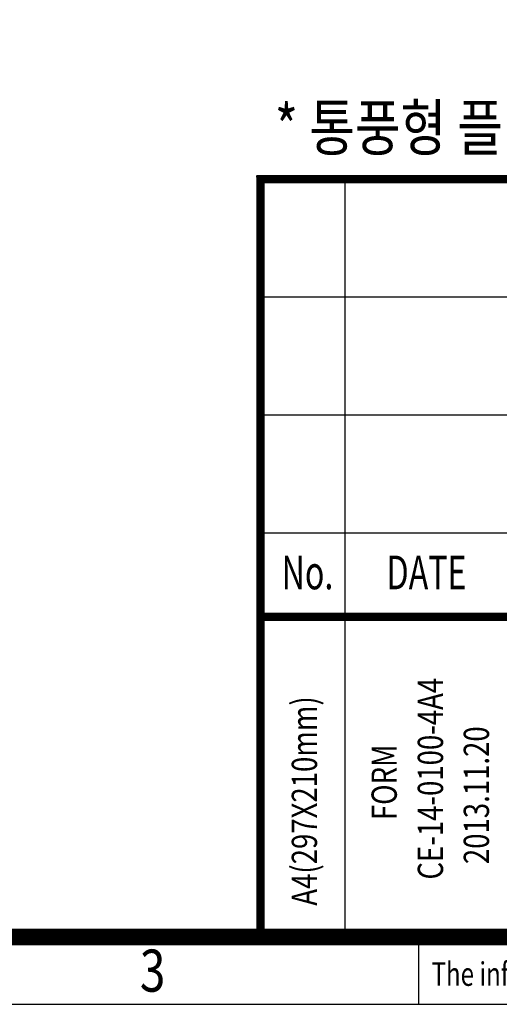
# Model space of a CAD drawing. Units: millimetres. Extents: x 155844 to 159705, y 147 to 2877.
# Drawn here: x 157075 to 157445, y 329 to 1089 of the extents above; entities that cross this region are included whole.
import ezdxf
from ezdxf.enums import TextEntityAlignment as Align

# ---------------------------------------------------------------- set-up
doc = ezdxf.new("R2010")
doc.units = ezdxf.units.MM
doc.header["$LTSCALE"] = 5
doc.layers.get('0').update_dxf_attribs({"linetype": 'CONTINUOUS', "lineweight": 25})
doc.layers.add('DIMENSION LINE', color=2, linetype='CONTINUOUS', lineweight=13)
doc.styles.add('HY견고딕', font='txt')
doc.styles.add('ROMANS', font='romans.shx', dxfattribs={"width": 0.7, "height": 3.5, "bigfont": 'whgtxt.shx'})
doc.styles.get("Standard").update_dxf_attribs({"font": 'romans.shx', "width": 0.8, "bigfont": 'whgtxt.shx'})

# ---------------------------------------------------------------- blocks, each defined once
blk = doc.blocks.new('HS_A4양식_S_L(210X297MM)')
for p, q in [((18, 18), (283, 18)), ((118.375, 18), (118.375, 14))]:
    blk.add_line(p, q)
at = {"color": 0}
blk.add_line((18, 14), (283, 14), dxfattribs=at)
at = {"color": 3, "const_width": 1}
blk.add_lwpolyline([(22, 18), (279, 18), (279, 186), (22, 186), (22, 17.5)], dxfattribs=at)
at = {"style": 'ROMANS', "width": 0.8}
blk.add_text('3', height=2.5, dxfattribs=at).set_placement((102.596, 15.677), align=Align.MIDDLE)
at = {"style": 'ROMANS', "width": 0.75}
blk.add_text("The information written in this drawing is HYOSUNG HEAVY INDUSTRIES's property, and may not be disclosed and/or reproduced without the prior official permission of HYOSUNG HEAVY INDUSTRIES Corp.", height=1.4, dxfattribs=at).set_placement((119.144, 15.097))
blk = doc.blocks.new('HYOSUNG_TITLE_A4_L')
at = {"color": 3}
for p, q in [((-170.253, 45.144), (-85, 44.998)), ((-170, 45), (-85, 45)), ((-165, 45), (-165, 0)), ((-170, 38), (-85, 38)), ((-170, 31), (-85, 31)), ((-170, 24), (-85, 24)), ((-170, 19), (-85, 19))]:
    blk.add_line(p, q, dxfattribs=at)
blk.add_line((-170, 0), (0, 0))
at = {"color": 3, "const_width": 0.5}
for points in [[(-170.25, 45), (0, 45)], [(-170, 45), (-170, 0)], [(-85, 19), (-170, 19)]]:
    blk.add_lwpolyline(points, dxfattribs=at)
at = {"style": 'ROMANS', "width": 0.7}
for s, p in [('No.', (-168.75, 20.642)), ('DATE', (-162.524, 20.642))]:
    blk.add_text(s, height=2, dxfattribs=at).set_placement(p)
at = {"style": 'ROMANS', "width": 0.8}
for s, p in [('CE-14-0100-4A4', (-159.173, 9.396)), ('2013.11.20', (-156.445, 8.415)), ('FORM', (-161.915, 9.181))]:
    blk.add_text(s, height=1.5, rotation=90, dxfattribs=at).set_placement(p, align=Align.CENTER)
blk.add_text('A4(297X210mm)', height=1.5, rotation=90, dxfattribs=at).set_placement((-166.65, 1.855))
for tag, height, style, width, p in [('GEN-TITLE-DES1{20}', 3.4, 'HY견고딕', 0.9, (-40.122, 40.232)), ('GEN-TITLE-DES2{24.5}', 2.5, 'ROMANS', 0.8, (-40.246, 36.368)), ('GEN-TITLE-NR{12.3}', 4, 'HY견고딕', 0.9, (-52.352, 27.935)), ('GEN-TITLE-DAT{7.1}', 2, 'ROMANS', 0.7, (-7.814, 21.466)), ('GEN-TITLE-REV{22.6}', 3, 'ROMANS', 0.7, (-4.61, 15.46))]:
    blk.add_attdef(tag, text='', height=height, dxfattribs=dict(style=style, width=width)).set_placement(p, align=Align.CENTER)
at = {"style": 'ROMANS', "width": 0.7}
for tag, height, p in [('GEN-TITLE-PLOT{5}', 1.8, (-160, 41.5)), ('GEN-TITLE-CHKM{2.5}', 2, (-167.5, 34.5)), ('GEN-TITLE-ISSD{5}', 1.8, (-160, 34.5)), ('GEN-TITLE-ITEM{12.7}', 3.5, (-120, 4.097)), ('GEN-TITLE-REF{12.7}', 3.5, (-39.421, 4.1)), ('GEN-TITLE-GRADE{22.6}', 3, (-4.664, 4.087))]:
    blk.add_attdef(tag, text='', height=height, dxfattribs=at).set_placement(p, align=Align.MIDDLE)
for tag, height, p in [('GEN-TITLE-CTRN{2.5}', 2, (-167.5, 41.5)), ('GEN-TITLE-POSI{22.6}', 2, (-8.078, 32.461)), ('GEN-TITLE-APPM{2.5}', 2, (-167.5, 27.5)), ('GEN-TITLE-FSCM{20.7}', 1.8, (-12.776, 11.145))]:
    blk.add_attdef(tag, text='', height=height, dxfattribs=at).set_placement(p, align=Align.MIDDLE_CENTER)
for tag, p in [('GEN-TITLE-MAT2{35}', (-153.172, 41.5)), ('GEN-TITLE-MAT1{35}', (-153.172, 34.5)), ('GEN-TITLE-DACT{35}', (-153.172, 27.5))]:
    blk.add_attdef(tag, text='', height=2, dxfattribs=at).set_placement(p, align=Align.MIDDLE_LEFT)
at = {"style": 'ROMANS'}
blk.add_attdef('GEN-TITLE-SCA{12.7}', text='', height=2, dxfattribs=at).set_placement((-7.661, 26.683), align=Align.CENTER)

msp = doc.modelspace()

# ---------------------------------------------------------------- block references
at = {"lineweight": 0, "xscale": 13, "yscale": 13, "zscale": 13}
for name, p in [('HS_A4양식_S_L(210X297MM)', (155843.75, 146.53)), ('HYOSUNG_TITLE_A4_L', (159470.75, 380.53))]:
    msp.add_blockref(name, p, dxfattribs=at)

# ---------------------------------------------------------------- texts
at = {"layer": 'DIMENSION LINE', "color": 7, "width": 0.8}
msp.add_text('* 통풍형 플랜지 ', height=35.1, dxfattribs=at).set_placement((157271.75, 1022.73), align=Align.TOP_LEFT)

doc.saveas('drawing.dxf')
